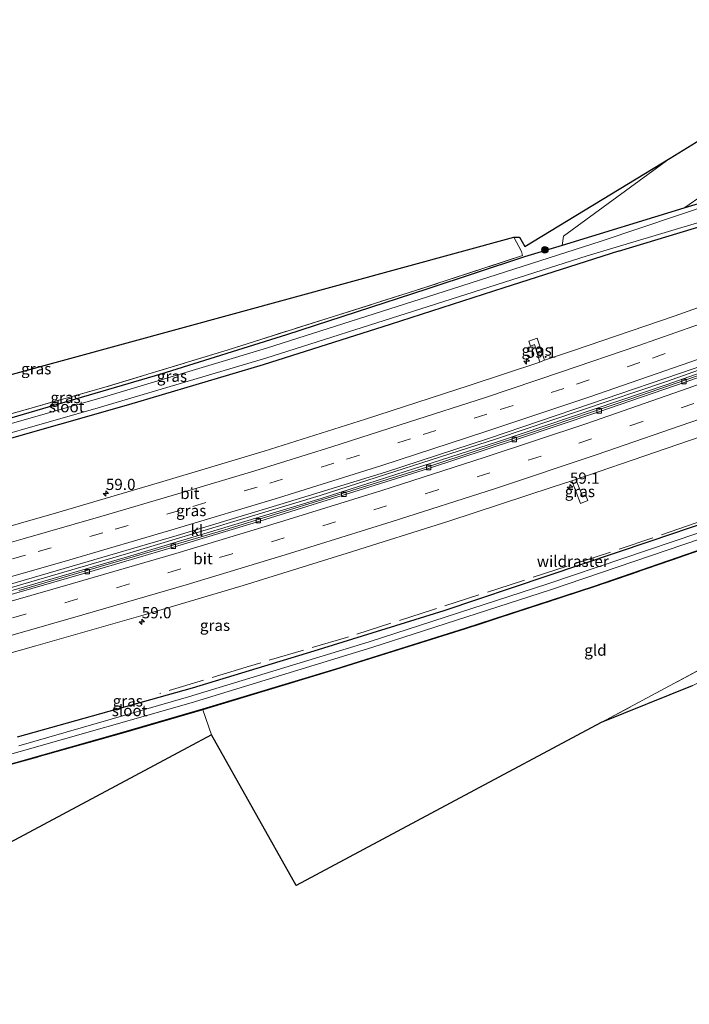
# Model space of a CAD drawing. Units: metres. Extents: x 170000 to 180002, y 464541 to 467802.
# Drawn here: x 171770 to 171919, y 464822 to 465042 of the extents above; entities that cross this region are included whole.
import ezdxf
from ezdxf.enums import TextEntityAlignment as Align

# ---------------------------------------------------------------- set-up
doc = ezdxf.new("R2010")
doc.units = ezdxf.units.M
doc.linetypes.add('IE-TERREINAFSCHEIDING', pattern=[10, 8, -2])
doc.linetypes.add('VW-3-9_STREEP', pattern=[12, 3, -9])
doc.layers.get('0').update_dxf_attribs({"lineweight": 25})
for name, color, linetype, lineweight in [('B-ME-AM-KILOMETR-S-B1', 7, 'Continuous', 18), ('B-ME-BV-GELEIDECONSTRUCTIE-GELEIDERAIL-L-B1', 213, 'BV-GELEIDERAIL', 18), ('B-ME-GR-BOMENSTRUIKEN-GV-B6', 93, 'Continuous', 18), ('B-ME-GR-BOOM-S-B1', 93, 'Continuous', 18), ('B-ME-GW-INSTEEKWATERGANG-L-B1', 10, 'Continuous', 25), ('B-ME-IE-GRASLAND-GV-B6', 93, 'Continuous', 18), ('B-ME-IE-GRONDWERKLIJN-GROND_INGERICHT-GV-B6', 253, 'Continuous', 18), ('B-ME-IE-TERREINAFSCHEIDING-DOORGANG-L-B1', 8, 'IE-TERREINAFSCHEIDING-KUNSTMATIG-OPEN', 18), ('B-ME-IE-TERREINAFSCHEIDING-RASTERHEKWERK-L-B1', 8, 'IE-TERREINAFSCHEIDING', 18), ('B-ME-KG-KADASTRAAL-OPNAMEDTMGRENS-L-B1', 10, 'Continuous', 25), ('B-ME-OG-WATER-GV-B6', 153, 'Continuous', 18), ('B-ME-VH-VERH_SOORT-BITUMEN-GV-B6', 8, 'IE-TERREINAFSCHEIDING-NATUURLIJK-HOUTWAL', 18), ('B-ME-VH-VERH_SOORT-KLINKERS-GV-B6', 8, 'IE-TERREINAFSCHEIDING-NATUURLIJK-HOUTWAL', 18), ('B-ME-VV-KOLK-S-B1', 8, 'Continuous', 18), ('B-ME-VW-MARKERING-39STREEP-015-L-B1', 255, 'VW-3-9_STREEP', 18), ('B-ME-VW-MARKERING-STREEP-015-L-B1', 7, 'Continuous', 18)]:
    doc.layers.add(name, color=color, linetype=linetype, lineweight=lineweight)
doc.styles.add('NLCS-ISO', font='NLCS-ISO.TTF')
doc.linetypes.add('BV-GELEIDERAIL', pattern='A,10,-3,[108,NLCS.SHX,S=1,R=0,X=0,Y=0],-3', length=16)
doc.linetypes.add('IE-TERREINAFSCHEIDING-KUNSTMATIG-OPEN', pattern='A,7,-1.5,[67,NLCS.SHX,S=0.75,R=0,X=0,Y=0],-1.5', length=10)
doc.linetypes.add('IE-TERREINAFSCHEIDING-NATUURLIJK-HOUTWAL', pattern='A,7,-1.5,[67,NLCS.SHX,S=0.75,R=45,X=0,Y=0],-1.5,7,-1.5,[70,NLCS.SHX,S=0.75,R=0,X=0,Y=0],-1.5', length=20)

# ---------------------------------------------------------------- blocks, each defined once
blk = doc.blocks.new('boom')
blk.add_hatch(color=256).paths.add_polyline_path([(-0.75, 0, 1), (0.75, 0, 1)])
blk.add_circle((0, 0), 0.75)
blk = doc.blocks.new('hecto')
for p, q in [((0, 0.625), (-0.625, 0)), ((0, -0.625), (0, 0.625)), ((-0.625, 0), (0.625, 0)), ((0.625, 0), (0, -0.625))]:
    blk.add_line(p, q)
blk = doc.blocks.new('kolk')
blk.add_lwpolyline([(-0.5, -0.5), (0.5, -0.5), (0.5, 0.5), (-0.5, 0.5)], close=True)

msp = doc.modelspace()

# ---------------------------------------------------------------- linework, layer by layer
at = {"layer": 'B-ME-BV-GELEIDECONSTRUCTIE-GELEIDERAIL-L-B1'}
for points in [[(171948.277, 464973.418, 16.333), (171914.311, 464961.37, 16.243), (171876.356, 464948.581, 16.198), (171836.939, 464935.899, 16.259), (171793.634, 464922.861, 16.206), (171758.141, 464912.521, 16.404)], [(171948.486, 464972.725, 16.333), (171914.52, 464960.677, 16.243), (171876.565, 464947.888, 16.198), (171837.148, 464935.206, 16.259), (171793.843, 464922.168, 16.206), (171758.234, 464911.85, 16.404)]]:
    msp.add_polyline3d(points, dxfattribs=at)
at = {"layer": 'B-ME-GR-BOMENSTRUIKEN-GV-B6'}
for points in [[(171890.979, 464991.816, 14.911), (171891.282, 464993.867, 15.078), (171915.193, 465011.322, 14.992), (171958.758, 465038.163, 15.062), (171965.16, 465042.289, 15.136), (171967.683, 465030.892, 15.355), (171964.044, 465029.117, 14.964), (171955.037, 465024.148, 14.964), (171939.59, 465014.97, 14.853), (171922.789, 465003.247, 14.849), (171918.245, 465000.11, 14.788), (171890.979, 464991.816, 14.911)], [(171899.721, 464885.108, 15.152), (171959.047, 464916.94, 15.05), (171989.3, 464933.243, 15.015), (171989.965, 464930.241, 14.883), (171982.609, 464926.144, 14.784), (171962.455, 464915.478, 14.849), (171931.373, 464899.085, 14.784), (171920.1034, 464893.2944, 14.8326), (171899.721, 464885.108, 15.152)]]:
    msp.add_polyline3d(points, dxfattribs=at)
at = {"layer": 'B-ME-GW-INSTEEKWATERGANG-L-B1'}
for points in [[(171903.631, 464990.536, 14.849), (171923.021, 464996.421, 14.963), (171928.152, 464998.129, 14.995), (171927.093, 465001.591, 14.873), (171925.544, 465002.424, 14.887), (171924.846, 465002.157, 14.855), (171918.245, 465000.11, 14.788)], [(171918.245, 465000.11, 14.788), (171890.979, 464991.816, 14.911), (171882.568, 464989.279, 14.903), (171860.732, 464982.063, 14.849), (171829.372, 464971.854, 14.739), (171801.283, 464963.019, 14.661), (171763.046, 464951.863, 14.635)], [(171903.631, 464990.536, 14.849), (171878.002, 464982.364, 14.87), (171852.521, 464974.103, 14.858), (171824.149, 464965.114, 14.776), (171794.057, 464956.177, 14.678), (171763.105, 464947.335, 14.737)], [(171910.653, 464925.666, 15.119), (171937.528, 464934.794, 15.05), (171941.742, 464936.327, 15.263), (171942.389, 464936.55, 15.242), (171942.856, 464936.397, 15.241), (171943.376, 464935.801, 15.138), (171943.754, 464935.039, 14.953), (171944.058, 464934.139, 14.859), (171943.982, 464932.992, 14.839), (171943.797, 464931.983, 15.052), (171943.356, 464931.456, 15.205), (171927.097, 464925.531, 15.148)], [(171927.097, 464925.531, 15.148), (171898.134, 464915.546, 15.213), (171869.35, 464906.176, 14.947), (171840.382, 464897.084, 14.837), (171810.647, 464888.096, 14.727), (171792.99, 464882.95, 14.678), (171768.875, 464876.104, 14.704), (171741.963, 464868.699, 14.916), (171715.184, 464861.403, 14.916), (171683.624, 464853.271, 14.916), (171656.338, 464846.451, 14.925), (171644.699, 464843.367, 14.762)], [(171769.247, 464881.946, 15.047), (171808.369, 464892.877, 15.046), (171835.558, 464901.125, 15.033), (171864.643, 464910.2, 15.082), (171910.653, 464925.666, 15.119)]]:
    msp.add_polyline3d(points, dxfattribs=at)
at = {"layer": 'B-ME-IE-GRASLAND-GV-B6'}
for points in [[(171760.924, 464952.205, 14.623), (171788.579, 464960.052, 14.547), (171816.13, 464968.427, 14.768), (171857.994, 464981.646, 14.796), (171882.175, 464989.543, 14.915), (171881.909, 464990.483, 14.915), (171880.233, 464993.679, 14.829), (171881.452, 464993.63, 14.947), (171882.694, 464991.541, 14.976), (171915.193, 465011.322, 14.992), (171891.282, 464993.867, 15.078), (171890.979, 464991.816, 14.911), (171882.568, 464989.279, 14.903), (171860.732, 464982.063, 14.849), (171829.372, 464971.854, 14.739), (171801.283, 464963.019, 14.661), (171763.046, 464951.863, 14.635)], [(171924.846, 465002.157, 14.855), (171918.245, 465000.11, 14.788), (171922.789, 465003.247, 14.849)], [(171751.821, 464945.365, 13.923), (171787.255, 464955.507, 13.923), (171824.777, 464966.592, 13.923), (171859.441, 464977.654, 13.923), (171896.585, 464989.472, 13.948), (171922.753, 464997.342, 14.331), (171927.253, 464998.907, 14.358), (171927.167, 465000.262, 14.267), (171926.247, 465001.366, 14.34), (171925.188, 465001.331, 14.336), (171899.75, 464992.733, 13.97), (171862.779, 464980.915, 13.986), (171824.88, 464968.85, 13.986), (171789.24, 464958.081, 13.986), (171753.018, 464947.714, 13.986)], [(171763.046, 464951.863, 14.635), (171801.283, 464963.019, 14.661), (171829.372, 464971.854, 14.739), (171860.732, 464982.063, 14.849), (171882.568, 464989.279, 14.903), (171890.979, 464991.816, 14.911), (171918.245, 465000.11, 14.788), (171924.846, 465002.157, 14.855), (171925.544, 465002.424, 14.887), (171927.093, 465001.591, 14.873), (171928.152, 464998.129, 14.995), (171923.021, 464996.421, 14.963), (171903.631, 464990.536, 14.849)], [(171763.105, 464947.335, 14.737), (171794.057, 464956.177, 14.678), (171824.149, 464965.114, 14.776), (171852.521, 464974.103, 14.858), (171878.002, 464982.364, 14.87), (171903.631, 464990.536, 14.849), (171923.021, 464996.421, 14.963)], [(171903.631, 464990.536, 14.849), (171878.002, 464982.364, 14.87), (171852.521, 464974.103, 14.858), (171824.149, 464965.114, 14.776), (171794.057, 464956.177, 14.678), (171763.105, 464947.335, 14.737)], [(171939.033, 464984.212, 15.868), (171916.042, 464976, 15.837), (171893.562, 464968.284, 15.856), (171887.037, 464966.14, 15.856), (171885.394, 464971.052, 15.762), (171883.571, 464970.373, 15.762), (171883.937, 464969.303, 15.762), (171884.798, 464969.663, 15.762), (171885.992, 464965.741, 15.859), (171870.235, 464960.486, 15.823), (171847.078, 464952.985, 15.821), (171824.382, 464945.836, 15.785), (171801.025, 464938.81, 15.758), (171777.957, 464932.003, 15.722), (171754.232, 464925.231, 15.684)], [(171758.156, 464913.271, 15.887), (171781.429, 464920.112, 15.895), (171804.955, 464926.937, 15.899), (171827.855, 464933.879, 15.948), (171851.479, 464941.093, 15.972), (171874.544, 464948.618, 16.038), (171897.366, 464956.399, 16.049), (171920.553, 464964.298, 16.081), (171943.398, 464972.41, 16.044), (171966.125, 464980.721, 16.061), (171977.844, 464984.992, 16.1), (171978.177, 464983.489, 15.956)], [(171978.177, 464983.489, 15.956), (171966.203, 464978.898, 15.827), (171952.403, 464973.85, 15.825), (171929.26, 464965.441, 15.825), (171906.391, 464957.528, 15.806), (171884.375, 464950.021, 15.779), (171860.735, 464942.258, 15.764), (171838.444, 464935.271, 15.755), (171815.404, 464928.172, 15.714), (171792.587, 464921.405, 15.682), (171769.532, 464914.639, 15.679)], [(171887.037, 464966.14, 15.856), (171885.992, 464965.741, 15.859), (171884.798, 464969.663, 15.762), (171883.937, 464969.303, 15.762), (171883.571, 464970.373, 15.762), (171885.394, 464971.052, 15.762), (171887.037, 464966.14, 15.856)], [(171750.335, 464895.811, 15.981), (171773.318, 464902.25, 16.01), (171796.836, 464908.987, 15.939), (171819.71, 464915.752, 16.022), (171842.97, 464922.974, 16.056), (171865.696, 464930.166, 16.06), (171888.76, 464937.757, 16.101), (171893.188, 464939.195, 16.108), (171895.147, 464934.105, 16.1), (171896.748, 464934.806, 16.1), (171896.241, 464936.034, 16.1), (171895.594, 464935.709, 16.1), (171894.061, 464939.471, 16.108), (171911.885, 464945.56, 16.108), (171934.69, 464953.405, 16.093)], [(171893.188, 464939.195, 16.108), (171894.061, 464939.471, 16.108), (171895.594, 464935.709, 16.1), (171896.241, 464936.034, 16.1), (171896.748, 464934.806, 16.1), (171895.147, 464934.105, 16.1), (171893.188, 464939.195, 16.108)], [(171769.247, 464881.946, 15.047), (171808.369, 464892.877, 15.046), (171835.558, 464901.125, 15.033), (171864.643, 464910.2, 15.082), (171910.653, 464925.666, 15.119), (171937.528, 464934.794, 15.05), (171941.742, 464936.327, 15.263), (171942.389, 464936.55, 15.242), (171942.856, 464936.397, 15.241), (171943.376, 464935.801, 15.138), (171943.754, 464935.039, 14.953), (171944.058, 464934.139, 14.859), (171943.982, 464932.992, 14.839), (171943.797, 464931.983, 15.052), (171943.356, 464931.456, 15.205), (171927.097, 464925.531, 15.148), (171898.134, 464915.546, 15.213), (171869.35, 464906.176, 14.947), (171840.382, 464897.084, 14.837), (171810.647, 464888.096, 14.727), (171792.99, 464882.95, 14.678), (171768.875, 464876.104, 14.704)], [(171768.875, 464876.104, 14.704), (171792.99, 464882.95, 14.678), (171810.647, 464888.096, 14.727), (171840.382, 464897.084, 14.837), (171869.35, 464906.176, 14.947), (171898.134, 464915.546, 15.213), (171927.097, 464925.531, 15.148), (171943.356, 464931.456, 15.205), (171943.797, 464931.983, 15.052), (171943.982, 464932.992, 14.839), (171944.058, 464934.139, 14.859), (171943.754, 464935.039, 14.953), (171943.376, 464935.801, 15.138), (171942.856, 464936.397, 15.241), (171942.389, 464936.55, 15.242), (171941.742, 464936.327, 15.263), (171937.528, 464934.794, 15.05), (171910.653, 464925.666, 15.119), (171864.643, 464910.2, 15.082), (171835.558, 464901.125, 15.033), (171808.369, 464892.877, 15.046), (171769.247, 464881.946, 15.047)], [(171755.487, 464874.649, 13.808), (171769.838, 464878.678, 13.808), (171808.058, 464889.533, 13.807), (171848.459, 464901.89, 13.807), (171888.403, 464914.834, 13.795), (171921.918, 464926.195, 13.795), (171941.71, 464932.821, 14.147), (171943.029, 464933.293, 14.246), (171943.067, 464933.924, 14.171), (171942.951, 464934.678, 14.08), (171942.282, 464934.632, 14.08), (171938.691, 464933.286, 14.087), (171921.345, 464927.505, 13.795), (171887.83, 464916.144, 13.795), (171847.886, 464903.2, 13.807), (171807.485, 464890.843, 13.807), (171769.57, 464879.921, 13.808)], [(171927.13, 464925.437, 15.148), (171898.166, 464915.451, 15.213), (171869.38, 464906.081, 14.947), (171840.411, 464896.989, 14.837), (171810.675, 464888, 14.727), (171793.018, 464882.854, 14.678), (171768.901, 464876.008, 14.704)]]:
    msp.add_polyline3d(points, dxfattribs=at)
at = {"layer": 'B-ME-IE-GRONDWERKLIJN-GROND_INGERICHT-GV-B6'}
for points in [[(171631.667, 464917.969, 14.435), (171630.3227, 464925.407, 14.3264), (171880.233, 464993.679, 14.829), (171881.909, 464990.483, 14.915), (171882.175, 464989.543, 14.915), (171857.994, 464981.646, 14.796), (171816.13, 464968.427, 14.768), (171788.579, 464960.052, 14.547), (171760.924, 464952.205, 14.623), (171735.651, 464945.028, 14.525), (171707.806, 464937.496, 14.464), (171684.962, 464931.32, 14.509), (171662.33, 464925.725, 14.427), (171644.53, 464921.132, 14.444), (171631.667, 464917.969, 14.435)], [(171831.54, 464848.703, 15.503), (171812.641, 464882.374, 14.809), (171810.675, 464888, 14.727), (171840.411, 464896.989, 14.837), (171869.38, 464906.081, 14.947), (171898.166, 464915.451, 15.213), (171927.13, 464925.437, 15.148), (171977.186, 464943.532, 15.095), (171986.282, 464946.878, 15.08), (171989.3, 464933.243, 15.015), (171959.047, 464916.94, 15.05), (171899.721, 464885.108, 15.152), (171865.98, 464867.083, 15.348), (171831.54, 464848.703, 15.503)], [(171810.675, 464888, 14.727), (171812.641, 464882.374, 14.809), (171807.322, 464879.531, 14.715), (171779.341, 464864.567, 14.717), (171759.881, 464854.166, 14.831), (171729.669, 464838.068, 14.819), (171699.931, 464822.115, 14.839), (171648.1957, 464823.4168, 14.7946), (171644.725, 464843.27, 14.762), (171656.363, 464846.354, 14.925), (171683.649, 464853.174, 14.916), (171715.21, 464861.306, 14.916), (171741.989, 464868.602, 14.916), (171768.901, 464876.008, 14.704), (171793.018, 464882.854, 14.678), (171810.675, 464888, 14.727)]]:
    msp.add_polyline3d(points, dxfattribs=at)
at = {"layer": 'B-ME-IE-TERREINAFSCHEIDING-DOORGANG-L-B1'}
msp.add_line((171880.233, 464993.679, 14.829), (171881.909, 464990.483, 14.915), dxfattribs=at)
at = {"layer": 'B-ME-IE-TERREINAFSCHEIDING-RASTERHEKWERK-L-B1'}
msp.add_line((171812.641, 464882.374, 14.809), (171810.675, 464888, 14.727), dxfattribs=at)
for points in [[(171881.909, 464990.483, 14.915), (171882.175, 464989.543, 14.915), (171857.994, 464981.646, 14.796), (171816.13, 464968.427, 14.768), (171788.579, 464960.052, 14.547), (171760.924, 464952.205, 14.623)], [(171984.9297, 464952.9841, 15.267), (171980.551, 464951.347, 15.284), (171961.217, 464944.272, 15.322), (171951.607, 464940.754, 15.268), (171946.897, 464939.082, 15.454), (171944.887, 464938.483, 15.899), (171944.017, 464938.157, 15.902), (171942.586, 464937.506, 15.615), (171920.759, 464929.689, 15.204), (171901.619, 464923.146, 15.195), (171881.912, 464916.755, 15.12), (171862.252, 464910.404, 15.242), (171842.812, 464904.132, 15.096), (171820.382, 464897.536, 15.179), (171801.092, 464891.623, 15.089)], [(171977.186, 464943.532, 15.095), (171927.13, 464925.437, 15.148), (171898.166, 464915.451, 15.213), (171869.38, 464906.081, 14.947), (171840.411, 464896.989, 14.837), (171810.675, 464888, 14.727)], [(171989.3, 464933.243, 15.015), (171959.047, 464916.94, 15.05), (171899.721, 464885.108, 15.152)], [(171810.675, 464888, 14.727), (171793.018, 464882.854, 14.678), (171768.901, 464876.008, 14.704)]]:
    msp.add_polyline3d(points, dxfattribs=at)
at = {"layer": 'B-ME-KG-KADASTRAAL-OPNAMEDTMGRENS-L-B1'}
for points in [[(171630.3227, 464925.407, 14.3264), (171880.233, 464993.679, 14.829), (171881.452, 464993.63, 14.947), (171882.694, 464991.541, 14.976), (171915.193, 465011.322, 14.992), (171958.758, 465038.163, 15.062)], [(171630.3227, 464925.407, 14.3264), (171880.233, 464993.679, 14.829), (171881.452, 464993.63, 14.947), (171882.694, 464991.541, 14.976), (171915.193, 465011.322, 14.992), (171958.758, 465038.163, 15.062)], [(171630.3227, 464925.407, 14.3264), (171880.233, 464993.679, 14.829), (171881.452, 464993.63, 14.947), (171882.694, 464991.541, 14.976), (171915.193, 465011.322, 14.992), (171958.758, 465038.163, 15.062)], [(171630.3227, 464925.407, 14.3264), (171880.233, 464993.679, 14.829), (171881.452, 464993.63, 14.947), (171882.694, 464991.541, 14.976), (171915.193, 465011.322, 14.992), (171958.758, 465038.163, 15.062)], [(171920.1034, 464893.2944, 14.8326), (171899.721, 464885.108, 15.152), (171865.98, 464867.083, 15.348), (171831.54, 464848.703, 15.503), (171812.641, 464882.374, 14.809), (171807.322, 464879.531, 14.715), (171779.341, 464864.567, 14.717), (171759.881, 464854.166, 14.831)], [(171920.1034, 464893.2944, 14.8326), (171899.721, 464885.108, 15.152), (171865.98, 464867.083, 15.348), (171831.54, 464848.703, 15.503), (171812.641, 464882.374, 14.809), (171807.322, 464879.531, 14.715), (171779.341, 464864.567, 14.717), (171759.881, 464854.166, 14.831)], [(171920.1034, 464893.2944, 14.8326), (171899.721, 464885.108, 15.152), (171865.98, 464867.083, 15.348), (171831.54, 464848.703, 15.503), (171812.641, 464882.374, 14.809), (171807.322, 464879.531, 14.715), (171779.341, 464864.567, 14.717), (171759.881, 464854.166, 14.831)], [(171920.1034, 464893.2944, 14.8326), (171899.721, 464885.108, 15.152), (171865.98, 464867.083, 15.348), (171831.54, 464848.703, 15.503), (171812.641, 464882.374, 14.809), (171807.322, 464879.531, 14.715), (171779.341, 464864.567, 14.717), (171759.881, 464854.166, 14.831)]]:
    msp.add_polyline3d(points, dxfattribs=at)
at = {"layer": 'B-ME-OG-WATER-GV-B6'}
for points in [[(171631.975, 464916.207, 13.657), (171680.215, 464927.899, 13.972), (171716.468, 464937.659, 13.986), (171753.018, 464947.714, 13.986), (171789.24, 464958.081, 13.986), (171824.88, 464968.85, 13.986), (171862.779, 464980.915, 13.986), (171899.75, 464992.733, 13.97), (171925.188, 465001.331, 14.336), (171926.247, 465001.366, 14.34), (171927.167, 465000.262, 14.267), (171927.253, 464998.907, 14.358), (171922.753, 464997.342, 14.331), (171896.585, 464989.472, 13.948), (171859.441, 464977.654, 13.923), (171824.777, 464966.592, 13.923), (171787.255, 464955.507, 13.923), (171751.821, 464945.365, 13.923), (171716.88, 464936.012, 13.923), (171680.699, 464926.159, 13.936), (171632.312, 464914.278, 13.657), (171631.975, 464916.207, 13.657)], [(171769.57, 464879.921, 13.808), (171807.485, 464890.843, 13.807), (171847.886, 464903.2, 13.807), (171887.83, 464916.144, 13.795), (171921.345, 464927.505, 13.795), (171938.691, 464933.286, 14.087), (171942.282, 464934.632, 14.08), (171942.951, 464934.678, 14.08), (171943.067, 464933.924, 14.171), (171943.029, 464933.293, 14.246), (171941.71, 464932.821, 14.147), (171921.918, 464926.195, 13.795), (171888.403, 464914.834, 13.795), (171848.459, 464901.89, 13.807), (171808.058, 464889.533, 13.807), (171769.838, 464878.678, 13.808), (171755.487, 464874.649, 13.808)]]:
    msp.add_polyline3d(points, dxfattribs=at)
at = {"layer": 'B-ME-VH-VERH_SOORT-BITUMEN-GV-B6'}
for points in [[(171754.232, 464925.231, 15.684), (171777.957, 464932.003, 15.722), (171801.025, 464938.81, 15.758), (171824.382, 464945.836, 15.785), (171847.078, 464952.985, 15.821), (171870.235, 464960.486, 15.823), (171885.992, 464965.741, 15.859), (171887.037, 464966.14, 15.856), (171893.562, 464968.284, 15.856), (171916.042, 464976, 15.837), (171939.033, 464984.212, 15.868), (171961.839, 464992.509, 15.884), (171975.054, 464997.597, 15.877), (171977.467, 464986.698, 16.109), (171977.844, 464984.992, 16.1)], [(171977.844, 464984.992, 16.1), (171966.125, 464980.721, 16.061), (171943.398, 464972.41, 16.044), (171920.553, 464964.298, 16.081), (171897.366, 464956.399, 16.049), (171874.544, 464948.618, 16.038), (171851.479, 464941.093, 15.972), (171827.855, 464933.879, 15.948), (171804.955, 464926.937, 15.899), (171781.429, 464920.112, 15.895), (171758.156, 464913.271, 15.887)], [(171978.274, 464983.05, 16), (171978.591, 464981.617, 16.028), (171979.397, 464977.977, 16.226), (171980.214, 464974.289, 16.254), (171981.066, 464970.437, 16.23), (171957.478, 464961.748, 16.096), (171934.69, 464953.405, 16.093), (171911.885, 464945.56, 16.108), (171894.061, 464939.471, 16.108), (171893.188, 464939.195, 16.108), (171888.76, 464937.757, 16.101), (171865.696, 464930.166, 16.06), (171842.97, 464922.974, 16.056), (171819.71, 464915.752, 16.022), (171796.836, 464908.987, 15.939), (171773.318, 464902.25, 16.01), (171750.335, 464895.811, 15.981)], [(171760.203, 464911.606, 15.726), (171772.469, 464915.072, 15.723), (171785.138, 464918.721, 15.757), (171804.377, 464924.421, 15.825), (171823.455, 464930.164, 15.825), (171842.08, 464935.929, 15.833), (171861.124, 464941.934, 15.861), (171880.596, 464948.314, 15.892), (171899.241, 464954.599, 15.908), (171918.523, 464961.216, 15.924), (171937.277, 464967.883, 15.878), (171955.546, 464974.595, 15.906), (171978.274, 464983.05, 16)]]:
    msp.add_polyline3d(points, dxfattribs=at)
at = {"layer": 'B-ME-VH-VERH_SOORT-KLINKERS-GV-B6'}
for points in [[(171769.532, 464914.639, 15.679), (171792.587, 464921.405, 15.682), (171815.404, 464928.172, 15.714), (171838.444, 464935.271, 15.755), (171860.735, 464942.258, 15.764), (171884.375, 464950.021, 15.779), (171906.391, 464957.528, 15.806), (171929.26, 464965.441, 15.825), (171952.403, 464973.85, 15.825), (171966.203, 464978.898, 15.827), (171978.177, 464983.489, 15.956), (171978.274, 464983.05, 16)], [(171978.274, 464983.05, 16), (171955.546, 464974.595, 15.906), (171937.277, 464967.883, 15.878), (171918.523, 464961.216, 15.924), (171899.241, 464954.599, 15.908), (171880.596, 464948.314, 15.892), (171861.124, 464941.934, 15.861), (171842.08, 464935.929, 15.833), (171823.455, 464930.164, 15.825), (171804.377, 464924.421, 15.825), (171785.138, 464918.721, 15.757), (171772.469, 464915.072, 15.723), (171760.203, 464911.606, 15.726)]]:
    msp.add_polyline3d(points, dxfattribs=at)
at = {"layer": 'B-ME-VW-MARKERING-39STREEP-015-L-B1'}
for points in [[(171976.6618, 464990.3349, 15.9989), (171976.0678, 464990.1065, 15.9977), (171959.2173, 464983.8337, 15.9826), (171942.2782, 464977.6491, 15.9589), (171925.3617, 464971.6562, 15.9347), (171908.3907, 464965.6276, 15.9184), (171891.4073, 464959.8556, 15.8935), (171874.1864, 464954.1035, 15.8603), (171857.1, 464948.5963, 15.8487), (171839.9774, 464943.0952, 15.8391), (171822.8189, 464937.7783, 15.8282), (171805.4966, 464932.5317, 15.8039), (171788.2958, 464927.5218, 15.7536), (171770.9949, 464922.532, 15.7416), (171753.6885, 464917.6485, 15.721)], [(171954.303, 464968.608, 16.094), (171931.756, 464960.488, 16.075), (171908.947, 464952.45, 16.08), (171886.281, 464944.703, 16.062), (171863.214, 464937.178, 16.044), (171840.353, 464929.983, 16.017), (171817.25, 464922.854, 15.974), (171794.249, 464916.106, 15.92), (171771.047, 464909.363, 15.939), (171747.942, 464902.837, 15.917), (171724.675, 464896.554, 15.878), (171701.333, 464890.372, 15.871), (171678.032, 464884.292, 15.773), (171654.802, 464878.369, 15.723), (171639.315, 464874.221, 15.683)]]:
    msp.add_polyline3d(points, dxfattribs=at)
at = {"layer": 'B-ME-VW-MARKERING-STREEP-015-L-B1'}
for points in [[(171753.2212, 464921.2783, 15.6776), (171770.5442, 464926.1924, 15.6956), (171787.8557, 464931.1657, 15.7138), (171805.0986, 464936.2353, 15.7322), (171822.3264, 464941.4431, 15.7508), (171839.5338, 464946.7951, 15.7697), (171856.6915, 464952.277, 15.7889), (171873.8365, 464957.8335, 15.8083), (171890.8891, 464963.5234, 15.8278), (171907.9134, 464969.3822, 15.8478), (171924.8973, 464975.3378, 15.8679), (171941.8349, 464981.3749, 15.8882), (171958.7563, 464987.5621, 15.9087), (171975.6191, 464993.8478, 15.9295), (171975.8633, 464993.9416, 15.9298)], [(171965.49, 464982.215, 16.044), (171942.752, 464973.958, 16.018), (171919.747, 464965.772, 16.024), (171896.978, 464957.903, 15.986), (171873.749, 464950.151, 15.99), (171850.683, 464942.636, 16.004), (171827.581, 464935.393, 15.923), (171804.274, 464928.346, 15.915), (171780.941, 464921.533, 15.918), (171757.697, 464914.87, 15.896), (171734.27, 464908.397, 15.851), (171710.601, 464902.105, 15.787), (171687.239, 464895.987, 15.767), (171663.6, 464889.93, 15.783), (171637.707, 464883.42, 15.683)], [(171964.493, 464976.311, 16.01), (171941.789, 464967.983, 15.973), (171919.208, 464959.886, 15.96), (171896.559, 464952.028, 15.951), (171873.578, 464944.393, 15.952), (171850.727, 464937.017, 15.902), (171827.822, 464929.911, 15.891), (171804.656, 464922.944, 15.851), (171781.531, 464916.186, 15.826), (171758.424, 464909.555, 15.828), (171735.328, 464903.154, 15.816), (171711.945, 464896.938, 15.773), (171688.882, 464890.87, 15.753), (171665.468, 464884.839, 15.723), (171638.63, 464878.137, 15.683)], [(171966.957, 464969.364, 16.139), (171944.24, 464960.997, 16.16), (171921.691, 464952.991, 16.159), (171898.839, 464945.042, 16.115), (171875.872, 464937.389, 16.101), (171852.975, 464930.064, 16.085), (171830.028, 464922.941, 16.045), (171806.933, 464915.939, 16.01), (171783.844, 464909.214, 15.988), (171760.7, 464902.586, 15.98), (171737.55, 464896.168, 15.96), (171714.172, 464889.914, 15.929), (171690.902, 464883.82, 15.88), (171667.387, 464877.764, 15.851), (171639.901, 464870.87, 15.741)]]:
    msp.add_polyline3d(points, dxfattribs=at)

# ---------------------------------------------------------------- block references
at = {"layer": 'B-ME-AM-KILOMETR-S-B1', "rotation": 90}
for p in [(171883.064, 464965.915, 15.818), (171892.738, 464937.752, 16.017), (171788.999, 464936.342, 15.627), (171797.036, 464907.647, 15.9)]:
    msp.add_blockref('hecto', p, dxfattribs=at)
at = {"layer": 'B-ME-GR-BOOM-S-B1', "rotation": 90}
msp.add_blockref('boom', (171887.165, 464990.822, 14.927), dxfattribs=at)
at = {"layer": 'B-ME-VV-KOLK-S-B1', "rotation": 90}
for p in [(171918.265, 464961.391, 15.79), (171899.292, 464954.832, 15.811), (171880.315, 464948.408, 15.8), (171861.186, 464942.159, 15.762), (171842.186, 464936.171, 15.694), (171823.084, 464930.282, 15.674), (171804.062, 464924.548, 15.718), (171784.849, 464918.87, 15.66)]:
    msp.add_blockref('kolk', p, dxfattribs=at)

# ---------------------------------------------------------------- texts
at = {"layer": 'B-ME-AM-KILOMETR-S-B1', "ltscale": 0.2, "style": 'NLCS-ISO'}
for s, p in [('59.1', (171883.064, 464965.915, 15.818)), ('59.0', (171788.999, 464936.342, 15.627)), ('59.1', (171892.738, 464937.752, 16.017)), ('59.0', (171797.036, 464907.647, 15.9))]:
    msp.add_text(s, height=2.5, dxfattribs=at).set_placement(p, align=Align.BOTTOM_LEFT)
at = {"layer": 'B-ME-IE-GRASLAND-GV-B6', "ltscale": 0.2, "style": 'NLCS-ISO'}
for p in [(171885.304, 464968.3965), (171773.43, 464964.2295), (171803.7795, 464962.561), (171779.9825, 464957.799), (171894.968, 464936.788), (171808.079, 464932.521), (171813.3965, 464906.8535), (171793.9, 464889.9585)]:
    msp.add_text('gras', height=2.5, dxfattribs=at).set_placement(p, align=Align.MIDDLE_CENTER)
at = {"layer": 'B-ME-IE-GRONDWERKLIJN-GROND_INGERICHT-GV-B6', "ltscale": 0.2, "style": 'NLCS-ISO'}
msp.add_text('gld', height=2.5, dxfattribs=at).set_placement((171898.4494, 464901.3077), align=Align.MIDDLE_CENTER)
at = {"layer": 'B-ME-IE-TERREINAFSCHEIDING-RASTERHEKWERK-L-B1', "ltscale": 0.2, "style": 'NLCS-ISO'}
msp.add_text('wildraster', height=2.5, dxfattribs=at).set_placement((171893.3905, 464921.1741), align=Align.MIDDLE_CENTER)
at = {"layer": 'B-ME-OG-WATER-GV-B6', "ltscale": 0.2, "style": 'NLCS-ISO'}
for p in [(171780.2276, 464955.751), (171794.3082, 464887.7937)]:
    msp.add_text('sloot', height=2.5, dxfattribs=at).set_placement(p, align=Align.MIDDLE_CENTER)
at = {"layer": 'B-ME-VH-VERH_SOORT-BITUMEN-GV-B6', "ltscale": 0.2, "style": 'NLCS-ISO'}
for p in [(171807.776, 464936.3531), (171810.7127, 464921.7737)]:
    msp.add_text('bit', height=2.5, dxfattribs=at).set_placement(p, align=Align.MIDDLE_CENTER)
at = {"layer": 'B-ME-VH-VERH_SOORT-KLINKERS-GV-B6', "ltscale": 0.2, "style": 'NLCS-ISO'}
msp.add_text('kl', height=2.5, dxfattribs=at).set_placement((171809.3447, 464928.0624), align=Align.MIDDLE_CENTER)

doc.saveas('drawing.dxf')
